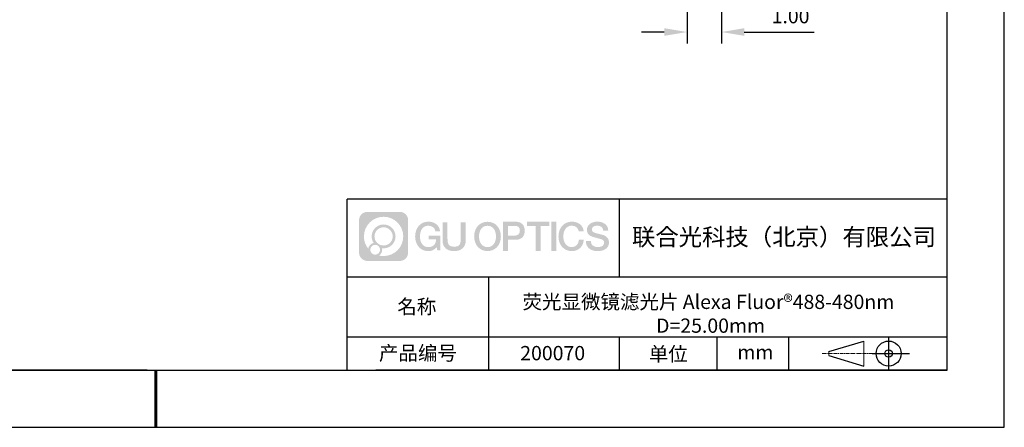
# Model space of a CAD drawing. Units: millimetres. Extents: x 0 to 297, y 0 to 210.
# Drawn here: x 125 to 297, y 0 to 71 of the extents above; entities that cross this region are included whole.
import ezdxf

# ---------------------------------------------------------------- set-up
doc = ezdxf.new("R2010")
doc.units = ezdxf.units.MM
doc.header["$PDSIZE"] = -1
doc.linetypes.add('CENTER', pattern=[10.16, 6.35, -1.27, 1.27, -1.27])
for name, color, linetype in [('1轮廓实线层', 7, 'Continuous'), ('6文字层', 3, 'Continuous'), ('细实线层', 7, 'Continuous')]:
    doc.layers.add(name, color=color, linetype=linetype)
for name, color, linetype, lineweight in [('3中心线层', 1, 'CENTER', 9), ('7标注层', 4, 'Continuous', 5), ('粗实线层', 7, 'Continuous', 25)]:
    doc.layers.add(name, color=color, linetype=linetype, lineweight=lineweight)
doc.styles.add('TH-GBD2M', font='calibri.ttf', dxfattribs={"width": 0.8, "height": 2.5})
doc.dimstyles.new('TH-GBD2M', dxfattribs={"dimtxt": 3.5, "dimasz": 4, "dimexe": 2, "dimexo": 0, "dimgap": 1.5, "dimtad": 1, "dimdec": 4, "dimzin": 9, "dimdsep": 46, "dimtxsty": 'TH-GBD2M', "dimcen": 0, "dimclrt": 3, "dimadec": 0, "dimazin": 3, "dimtfac": 1, "dimtdec": 4, "dimtofl": 0, "dimtmove": 0, "dimatfit": 3, "dimfxl": 1, "dimtolj": 1, "dimtzin": 0, "dimarcsym": 0})

# ---------------------------------------------------------------- blocks, each defined once
blk = doc.blocks.new('*X16')
at = {"layer": '粗实线层'}
for p, q in [((138.5, -95), (138.5, 95)), ((-138.5, -95), (138.5, -95))]:
    blk.add_line(p, q, dxfattribs=at)
at = {"layer": '粗实线层', "lineweight": 60}
blk.add_line((0, -105), (0, -95), dxfattribs=at)
at = {"layer": '细实线层'}
for p, q in [((148.5, -105), (148.5, 105)), ((-148.5, -105), (148.5, -105))]:
    blk.add_line(p, q, dxfattribs=at)
blk = doc.blocks.new('*D32')
at = {"layer": '7标注层', "color": 0, "lineweight": -2, "transparency": 16777216}
for p, q in [((241.49, 148.24), (241.49, 67.21)), ((247.49, 148.24), (247.49, 67.21)), ((237.49, 69.21), (233.49, 69.21)), ((251.49, 69.21), (263.7, 69.21))]:
    blk.add_line(p, q, dxfattribs=at)
at = {"layer": '7标注层', "color": 0, "transparency": 16777216}
for points in [[(237.49, 69.88), (237.49, 68.54), (241.49, 69.21)], [(251.49, 69.88), (251.49, 68.54), (247.49, 69.21)]]:
    blk.add_solid(points, dxfattribs=at)
at = {"layer": 'Defpoints', "color": 0, "transparency": 16777216}
for p in [(241.49, 148.24), (247.49, 148.24), (241.49, 69.21)]:
    blk.add_point(p, dxfattribs=at)
at = {"layer": '7标注层', "color": 3, "transparency": 16777216, "insert": (259.59, 71.99), "char_height": 2.5, "attachment_point": 5, "style": 'TH-GBD2M'}
blk.add_mtext('\\A1;1.00', dxfattribs=at)

msp = doc.modelspace()

# ---------------------------------------------------------------- hatches: boundary and pattern name
at = {"layer": '3中心线层'}
h = msp.add_hatch(color=0, dxfattribs=at)
h.dxf.hatch_style = 1
edge = h.paths.add_edge_path()
edge.add_spline(control_points=[(192.66186, 36.2507), (192.66186, 37.06457), (192.00209, 37.72435), (191.18821, 37.72435)], knot_values=[7, 7, 7, 7, 8, 8, 8, 8], degree=3, periodic=0)
edge.add_spline(control_points=[(191.18821, 37.72435), (191.18821, 37.72435), (185.53922, 37.72435), (185.53922, 37.72435)], knot_values=[0, 0, 0, 0, 1, 1, 1, 1], degree=3, periodic=0)
edge.add_spline(control_points=[(185.53922, 37.72435), (184.72535, 37.72435), (184.06558, 37.06457), (184.06558, 36.2507), (184.06558, 36.2507), (184.06558, 30.60172), (184.06558, 30.60172)], knot_values=[1, 1, 1, 1, 2, 2, 2, 3, 3, 3, 3], degree=3, periodic=0)
edge.add_spline(control_points=[(184.06558, 30.60172), (184.06558, 29.78784), (184.72535, 29.12807), (185.53922, 29.12807), (185.53922, 29.12807), (191.18821, 29.12807), (191.18821, 29.12807)], knot_values=[3, 3, 3, 3, 4, 4, 4, 5, 5, 5, 5], degree=3, periodic=0)
edge.add_spline(control_points=[(191.18821, 29.12807), (192.00209, 29.12807), (192.66186, 29.78784), (192.66186, 30.60172), (192.66186, 30.60172), (192.66186, 36.2507), (192.66186, 36.2507)], knot_values=[5, 5, 5, 5, 6, 6, 6, 7, 7, 7, 7], degree=3, periodic=0)
edge = h.paths.add_edge_path(flags=16)
edge.add_spline(control_points=[(184.92521, 33.42621), (184.92521, 35.32524), (186.4647, 36.86472), (188.36374, 36.86472)], knot_values=[10, 10, 10, 10, 11, 11, 11, 11], degree=3, periodic=0)
edge.add_spline(control_points=[(188.36374, 36.86472), (190.26277, 36.86472), (191.80223, 35.32524), (191.80223, 33.42621)], knot_values=[11, 11, 11, 11, 12, 12, 12, 12], degree=3, periodic=0)
edge.add_spline(control_points=[(191.80223, 33.42621), (191.80223, 31.52717), (190.26277, 29.98769), (188.36374, 29.98769)], knot_values=[12, 12, 12, 12, 13, 13, 13, 13], degree=3, periodic=0)
edge.add_spline(control_points=[(188.36374, 29.98769), (188.09465, 29.98769), (187.83323, 30.01973), (187.58203, 30.07843)], knot_values=[0, 0, 0, 0, 1, 1, 1, 1], degree=3, periodic=0)
edge.add_spline(control_points=[(187.58203, 30.07843), (187.90564, 30.29958), (188.11811, 30.67139), (188.11811, 31.09293)], knot_values=[1, 1, 1, 1, 2, 2, 2, 2], degree=3, periodic=0)
edge.add_spline(control_points=[(188.11811, 31.09293), (188.11811, 31.18369), (188.10797, 31.27204), (188.08929, 31.3572)], knot_values=[2, 2, 2, 2, 3, 3, 3, 3], degree=3, periodic=0)
edge.add_spline(control_points=[(188.08929, 31.3572), (188.17914, 31.34529), (188.27062, 31.33854), (188.36373, 31.33854)], knot_values=[3, 3, 3, 3, 4, 4, 4, 4], degree=3, periodic=0)
edge.add_spline(control_points=[(188.36373, 31.33854), (189.51671, 31.33854), (190.45139, 32.27322), (190.45139, 33.42621)], knot_values=[4, 4, 4, 4, 5, 5, 5, 5], degree=3, periodic=0)
edge.add_spline(control_points=[(190.45139, 33.42621), (190.45139, 34.57919), (189.51671, 35.51388), (188.36373, 35.51388), (187.21075, 35.51388), (186.27605, 34.57919), (186.27605, 33.42621)], knot_values=[5, 5, 5, 5, 6, 6, 6, 7, 7, 7, 7], degree=3, periodic=0)
edge.add_spline(control_points=[(186.27605, 33.42621), (186.27605, 33.00673), (186.40012, 32.61639), (186.61307, 32.28921)], knot_values=[7, 7, 7, 7, 8, 8, 8, 8], degree=3, periodic=0)
edge.add_spline(control_points=[(186.61307, 32.28921), (186.12856, 32.17744), (185.75361, 31.77935), (185.67663, 31.28246)], knot_values=[8, 8, 8, 8, 9, 9, 9, 9], degree=3, periodic=0)
edge.add_spline(control_points=[(185.67663, 31.28246), (185.20684, 31.87037), (184.92521, 32.61514), (184.92521, 33.42621)], knot_values=[9, 9, 9, 9, 10, 10, 10, 10], degree=3, periodic=0)
edge = h.paths.add_edge_path(flags=16)
edge.add_spline(control_points=[(186.76727, 33.42621), (186.76727, 34.3079), (187.48203, 35.02266), (188.36373, 35.02266), (189.24542, 35.02266), (189.96017, 34.3079), (189.96017, 33.42621), (189.96017, 32.54451), (189.24542, 31.82976), (188.36373, 31.82976), (187.48203, 31.82976), (186.76727, 32.54451), (186.76727, 33.42621)], knot_values=[0, 0, 0, 0, 1, 1, 1, 2, 2, 2, 3, 3, 3, 4, 4, 4, 4], degree=3, periodic=0)
edge = h.paths.add_edge_path(flags=16)
edge.add_spline(control_points=[(186.03044, 31.09293), (186.03044, 31.56769), (186.41532, 31.95256), (186.89007, 31.95256), (187.36483, 31.95256), (187.7497, 31.56769), (187.7497, 31.09293)], knot_values=[1, 1, 1, 1, 2, 2, 2, 3, 3, 3, 3], degree=3, periodic=0)
edge.add_spline(control_points=[(187.7497, 31.09293), (187.7497, 30.61817), (187.36483, 30.2333), (186.89007, 30.2333)], knot_values=[3, 3, 3, 3, 4, 4, 4, 4], degree=3, periodic=0)
edge.add_spline(control_points=[(186.89007, 30.2333), (186.41532, 30.2333), (186.03044, 30.61817), (186.03044, 31.09293)], knot_values=[0, 0, 0, 0, 1, 1, 1, 1], degree=3, periodic=0)
edge = h.paths.add_edge_path()
edge.add_spline(control_points=[(197.43275, 34.32503), (197.43275, 34.32503), (198.25614, 34.32503), (198.25614, 34.32503), (198.12789, 35.43518), (197.24375, 36.0075), (196.1909, 36.0075)], knot_values=[5, 5, 5, 5, 6, 6, 6, 7, 7, 7, 7], degree=3, periodic=0)
edge.add_spline(control_points=[(196.1909, 36.0075), (194.7466, 36.0075), (193.88272, 34.83527), (193.88272, 33.42862)], knot_values=[4, 4, 4, 4, 5, 5, 5, 5], degree=3, periodic=0)
edge.add_spline(control_points=[(193.88272, 33.42862), (193.88272, 32.02194), (194.7466, 30.84973), (196.1909, 30.84973)], knot_values=[3, 3, 3, 3, 4, 4, 4, 4], degree=3, periodic=0)
edge.add_spline(control_points=[(196.1909, 30.84973), (196.77806, 30.84973), (197.18977, 31.02211), (197.64194, 31.54617)], knot_values=[2, 2, 2, 2, 3, 3, 3, 3], degree=3, periodic=0)
edge.add_spline(control_points=[(197.64194, 31.54617), (197.64194, 31.54617), (197.77019, 30.96695), (197.77019, 30.96695), (197.77019, 30.96695), (197.90517, 30.96695), (198.04015, 30.96695)], knot_values=[0.5, 0.5, 0.5, 0.5, 1.5, 1.5, 1.5, 2, 2, 2, 2], degree=3, periodic=0)
edge.add_spline(control_points=[(198.04015, 30.96695), (198.17513, 30.96695), (198.31012, 30.96695), (198.31012, 30.96695), (198.31012, 30.96695), (198.31012, 31.12903), (198.31012, 31.37215)], knot_values=[14.749965, 14.749965, 14.749965, 14.749965, 15.249965, 15.249965, 15.249965, 15.5, 15.5, 15.5, 15.5], degree=3, periodic=0)
edge.add_spline(control_points=[(198.31012, 31.37215), (198.31012, 31.61524), (198.31012, 31.93932), (198.31012, 32.2634)], knot_values=[14.49997, 14.49997, 14.49997, 14.49997, 14.749965, 14.749965, 14.749965, 14.749965], degree=3, periodic=0)
edge.add_spline(control_points=[(198.31012, 32.2634), (198.31012, 32.42544), (198.31012, 32.58748), (198.31012, 32.73939)], knot_values=[14.3749725, 14.3749725, 14.3749725, 14.3749725, 14.49997, 14.49997, 14.49997, 14.49997], degree=3, periodic=0)
edge.add_spline(control_points=[(198.31012, 32.73939), (198.31012, 32.96725), (198.31012, 33.17232), (198.31012, 33.32042)], knot_values=[14.18747625, 14.18747625, 14.18747625, 14.18747625, 14.3749725, 14.3749725, 14.3749725, 14.3749725], degree=3, periodic=0)
edge.add_spline(control_points=[(198.31012, 33.32042), (198.31012, 33.36978), (198.31012, 33.41282), (198.31012, 33.44826)], knot_values=[14.1249775, 14.1249775, 14.1249775, 14.1249775, 14.18747625, 14.18747625, 14.18747625, 14.18747625], degree=3, periodic=0)
edge.add_spline(control_points=[(198.31012, 33.44826), (198.31012, 33.46598), (198.31012, 33.4818), (198.31012, 33.49557)], knot_values=[14.093728125, 14.093728125, 14.093728125, 14.093728125, 14.1249775, 14.1249775, 14.1249775, 14.1249775], degree=3, periodic=0)
edge.add_spline(control_points=[(198.31012, 33.49557), (198.31012, 33.50933), (198.31012, 33.52104), (198.31012, 33.53053)], knot_values=[14.06247875, 14.06247875, 14.06247875, 14.06247875, 14.093728125, 14.093728125, 14.093728125, 14.093728125], degree=3, periodic=0)
edge.add_spline(control_points=[(198.31012, 33.55963), (198.31012, 33.55963), (198.31012, 33.55963), (198.31012, 33.55963), (198.31012, 33.55963), (198.31012, 33.55963), (198.31012, 33.55962)], knot_values=[13.999979582, 13.999979582, 13.999979582, 13.999979582, 14, 14, 14, 14.000712407, 14.000712407, 14.000712407, 14.000712407], degree=3, periodic=0)
edge.add_spline(control_points=[(198.31012, 33.55963), (198.31007, 33.55963), (197.79714, 33.55963), (197.28422, 33.55963)], knot_values=[13.49999, 13.49999, 13.49999, 13.49999, 13.999979582, 13.999979582, 13.999979582, 13.999979582], degree=3, periodic=0)
edge.add_spline(control_points=[(197.28422, 33.55963), (196.7713, 33.55963), (196.25839, 33.55963), (196.25839, 33.55963), (196.25839, 33.55963), (196.25839, 33.55963), (196.25839, 33.55962)], knot_values=[12.999023436, 12.999023436, 12.999023436, 12.999023436, 13.499013436, 13.499013436, 13.499013436, 13.49999, 13.49999, 13.49999, 13.49999], degree=3, periodic=0)
edge.add_spline(control_points=[(196.25839, 33.55227), (196.25839, 33.54987), (196.25839, 33.54691), (196.25839, 33.54343)], knot_values=[12.906251875, 12.906251875, 12.906251875, 12.906251875, 12.93750125, 12.93750125, 12.93750125, 12.93750125], degree=3, periodic=0)
edge.add_spline(control_points=[(196.25839, 33.53148), (196.25839, 33.52252), (196.25839, 33.51165), (196.25839, 33.49918)], knot_values=[12.81250375, 12.81250375, 12.81250375, 12.81250375, 12.8750025, 12.8750025, 12.8750025, 12.8750025], degree=3, periodic=0)
edge.add_spline(control_points=[(196.25839, 33.49918), (196.25839, 33.4867), (196.25839, 33.47263), (196.25839, 33.45727)], knot_values=[12.750005, 12.750005, 12.750005, 12.750005, 12.81250375, 12.81250375, 12.81250375, 12.81250375], degree=3, periodic=0)
edge.add_spline(control_points=[(196.25839, 33.45727), (196.25839, 33.42657), (196.25839, 33.39075), (196.25839, 33.35236)], knot_values=[12.6250075, 12.6250075, 12.6250075, 12.6250075, 12.750005, 12.750005, 12.750005, 12.750005], degree=3, periodic=0)
edge.add_spline(control_points=[(196.25839, 33.35236), (196.25839, 33.31398), (196.25839, 33.27304), (196.25839, 33.2321)], knot_values=[12.50001, 12.50001, 12.50001, 12.50001, 12.6250075, 12.6250075, 12.6250075, 12.6250075], degree=3, periodic=0)
edge.add_spline(control_points=[(196.25839, 33.2321), (196.25839, 33.15022), (196.25839, 33.06833), (196.25839, 33.00692)], knot_values=[12.250015, 12.250015, 12.250015, 12.250015, 12.50001, 12.50001, 12.50001, 12.50001], degree=3, periodic=0)
edge.add_spline(control_points=[(196.25839, 33.00692), (196.25839, 32.9455), (196.25839, 32.90455), (196.25839, 32.90455), (196.25839, 32.90455), (196.25839, 32.90455), (196.2584, 32.90455)], knot_values=[11.999287593, 11.999287593, 11.999287593, 11.999287593, 12.249302593, 12.249302593, 12.249302593, 12.250015, 12.250015, 12.250015, 12.250015], degree=3, periodic=0)
edge.add_spline(control_points=[(196.27279, 32.90455), (196.27748, 32.90455), (196.28327, 32.90455), (196.29008, 32.90455)], knot_values=[11.906271875, 11.906271875, 11.906271875, 11.906271875, 11.93752125, 11.93752125, 11.93752125, 11.93752125], degree=3, periodic=0)
edge.add_spline(control_points=[(196.29008, 32.90455), (196.29689, 32.90455), (196.30471, 32.90455), (196.31348, 32.90455)], knot_values=[11.8750225, 11.8750225, 11.8750225, 11.8750225, 11.906271875, 11.906271875, 11.906271875, 11.906271875], degree=3, periodic=0)
edge.add_spline(control_points=[(196.31348, 32.90455), (196.331, 32.90455), (196.35229, 32.90455), (196.37671, 32.90455)], knot_values=[11.81252375, 11.81252375, 11.81252375, 11.81252375, 11.8750225, 11.8750225, 11.8750225, 11.8750225], degree=3, periodic=0)
edge.add_spline(control_points=[(196.37671, 32.90455), (196.40112, 32.90455), (196.42867, 32.90455), (196.45872, 32.90455)], knot_values=[11.750025, 11.750025, 11.750025, 11.750025, 11.81252375, 11.81252375, 11.81252375, 11.81252375], degree=3, periodic=0)
edge.add_spline(control_points=[(196.45872, 32.90455), (196.51883, 32.90455), (196.58895, 32.90455), (196.66409, 32.90455)], knot_values=[11.6250275, 11.6250275, 11.6250275, 11.6250275, 11.750025, 11.750025, 11.750025, 11.750025], degree=3, periodic=0)
edge.add_spline(control_points=[(196.66409, 32.90455), (196.73922, 32.90455), (196.81936, 32.90455), (196.89951, 32.90455)], knot_values=[11.50003, 11.50003, 11.50003, 11.50003, 11.6250275, 11.6250275, 11.6250275, 11.6250275], degree=3, periodic=0)
edge.add_spline(control_points=[(196.89951, 32.90455), (197.0598, 32.90455), (197.22009, 32.90455), (197.34032, 32.90455)], knot_values=[11.250035, 11.250035, 11.250035, 11.250035, 11.50003, 11.50003, 11.50003, 11.50003], degree=3, periodic=0)
edge.add_spline(control_points=[(197.34032, 32.90455), (197.46057, 32.90455), (197.54074, 32.90455), (197.54074, 32.90455), (197.52721, 32.07021), (197.05478, 31.53926), (196.1909, 31.55306)], knot_values=[10, 10, 10, 10, 10.250035, 10.250035, 10.250035, 11.250035, 11.250035, 11.250035, 11.250035], degree=3, periodic=0)
edge.add_spline(control_points=[(196.1909, 31.55306), (195.15832, 31.55306), (194.72637, 32.48393), (194.72637, 33.42862)], knot_values=[9, 9, 9, 9, 10, 10, 10, 10], degree=3, periodic=0)
edge.add_spline(control_points=[(194.72637, 33.42862), (194.72637, 34.37328), (195.15832, 35.30417), (196.1909, 35.30417)], knot_values=[8, 8, 8, 8, 9, 9, 9, 9], degree=3, periodic=0)
edge.add_spline(control_points=[(196.1909, 35.30417), (196.79832, 35.30417), (197.35173, 34.97319), (197.43275, 34.32503)], knot_values=[7, 7, 7, 7, 8, 8, 8, 8], degree=3, periodic=0)
edge = h.paths.add_edge_path()
edge.add_spline(control_points=[(199.54476, 33.01938), (199.54476, 33.01938), (199.54476, 35.8847), (199.54476, 35.8847), (199.54476, 35.8847), (199.32833, 35.8847), (199.11191, 35.8847)], knot_values=[0.5, 0.5, 0.5, 0.5, 1.5, 1.5, 1.5, 2, 2, 2, 2], degree=3, periodic=0)
edge.add_spline(control_points=[(199.11191, 35.8847), (198.89549, 35.8847), (198.67907, 35.8847), (198.67907, 35.8847), (198.67907, 35.8847), (198.67907, 35.09776), (198.67907, 34.31083)], knot_values=[9.5, 9.5, 9.5, 9.5, 10, 10, 10, 10.5, 10.5, 10.5, 10.5], degree=3, periodic=0)
edge.add_spline(control_points=[(198.67907, 34.31083), (198.67907, 33.5239), (198.67907, 32.73697), (198.67907, 32.73697), (198.67907, 31.47652), (199.48937, 30.84973), (200.70829, 30.84973)], knot_values=[8, 8, 8, 8, 8.5, 8.5, 8.5, 9.5, 9.5, 9.5, 9.5], degree=3, periodic=0)
edge.add_spline(control_points=[(200.70829, 30.84973), (201.92721, 30.84973), (202.73752, 31.47652), (202.73752, 32.73697)], knot_values=[7, 7, 7, 7, 8, 8, 8, 8], degree=3, periodic=0)
edge.add_spline(control_points=[(202.73752, 32.73697), (202.73752, 32.73697), (202.73752, 35.8847), (202.73752, 35.8847), (202.73752, 35.8847), (202.52108, 35.8847), (202.30465, 35.8847)], knot_values=[5.5, 5.5, 5.5, 5.5, 6.5, 6.5, 6.5, 7, 7, 7, 7], degree=3, periodic=0)
edge.add_spline(control_points=[(202.30465, 35.8847), (202.08822, 35.8847), (201.87178, 35.8847), (201.87178, 35.8847), (201.87178, 35.8847), (201.87178, 35.16837), (201.87178, 34.45204)], knot_values=[4.5, 4.5, 4.5, 4.5, 5, 5, 5, 5.5, 5.5, 5.5, 5.5], degree=3, periodic=0)
edge.add_spline(control_points=[(201.87178, 34.45204), (201.87178, 33.73571), (201.87178, 33.01938), (201.87178, 33.01938), (201.87178, 32.35815), (201.83024, 31.5936), (200.70829, 31.5936)], knot_values=[3, 3, 3, 3, 3.5, 3.5, 3.5, 4.5, 4.5, 4.5, 4.5], degree=3, periodic=0)
edge.add_spline(control_points=[(200.70829, 31.5936), (199.58631, 31.5936), (199.54476, 32.35815), (199.54476, 33.01938)], knot_values=[2, 2, 2, 2, 3, 3, 3, 3], degree=3, periodic=0)
edge = h.paths.add_edge_path()
edge.add_spline(control_points=[(208.88668, 33.42205), (208.88668, 32.02226), (208.01213, 30.85579), (206.55, 30.85579), (205.08787, 30.85579), (204.21332, 32.02226), (204.21332, 33.42205), (204.21332, 34.82183), (205.08787, 35.98832), (206.55, 35.98832), (208.01213, 35.98832), (208.88668, 34.82183), (208.88668, 33.42205)], knot_values=[0, 0, 0, 0, 1, 1, 1, 2, 2, 2, 3, 3, 3, 4, 4, 4, 4], degree=3, periodic=0)
edge = h.paths.add_edge_path(flags=16)
edge.add_spline(control_points=[(206.55, 35.28843), (207.59538, 35.28843), (208.03265, 34.3621), (208.03265, 33.42205)], knot_values=[2, 2, 2, 2, 3, 3, 3, 3], degree=3, periodic=0)
edge.add_spline(control_points=[(208.03265, 33.42205), (208.03265, 32.48199), (207.59538, 31.55567), (206.55, 31.55567)], knot_values=[1, 1, 1, 1, 2, 2, 2, 2], degree=3, periodic=0)
edge.add_spline(control_points=[(206.55, 31.55567), (205.50467, 31.55567), (205.06739, 32.48199), (205.06739, 33.42205)], knot_values=[0, 0, 0, 0, 1, 1, 1, 1], degree=3, periodic=0)
edge.add_spline(control_points=[(205.06739, 33.42205), (205.06739, 34.3621), (205.50467, 35.28843), (206.55, 35.28843)], knot_values=[3, 3, 3, 3, 4, 4, 4, 4], degree=3, periodic=0)
edge = h.paths.add_edge_path()
edge.add_spline(control_points=[(213.06812, 34.41105), (213.06812, 35.05395), (212.80167, 36.0075), (211.40783, 36.0075)], knot_values=[1, 1, 1, 1, 2, 2, 2, 2], degree=3, periodic=0)
edge.add_spline(control_points=[(211.40783, 36.0075), (211.40783, 36.0075), (209.25563, 36.0075), (209.25563, 36.0075), (209.25563, 36.0075), (209.25563, 35.68505), (209.25563, 35.2014)], knot_values=[6.749965, 6.749965, 6.749965, 6.749965, 7.749965, 7.749965, 7.749965, 8, 8, 8, 8], degree=3, periodic=0)
edge.add_spline(control_points=[(209.25563, 35.2014), (209.25563, 34.71782), (209.25563, 34.07309), (209.25563, 33.42838)], knot_values=[6.49997, 6.49997, 6.49997, 6.49997, 6.749965, 6.749965, 6.749965, 6.749965], degree=3, periodic=0)
edge.add_spline(control_points=[(209.25563, 33.42838), (209.25563, 33.10603), (209.25563, 32.78368), (209.25563, 32.48148)], knot_values=[6.3749725, 6.3749725, 6.3749725, 6.3749725, 6.49997, 6.49997, 6.49997, 6.49997], degree=3, periodic=0)
edge.add_spline(control_points=[(209.25563, 32.48148), (209.25563, 32.17928), (209.25563, 31.89724), (209.25563, 31.65549)], knot_values=[6.249975, 6.249975, 6.249975, 6.249975, 6.3749725, 6.3749725, 6.3749725, 6.3749725], degree=3, periodic=0)
edge.add_spline(control_points=[(209.25563, 31.65549), (209.25563, 31.53461), (209.25563, 31.42381), (209.25563, 31.3256)], knot_values=[6.18747625, 6.18747625, 6.18747625, 6.18747625, 6.249975, 6.249975, 6.249975, 6.249975], degree=3, periodic=0)
edge.add_spline(control_points=[(209.25563, 31.3256), (209.25563, 31.2274), (209.25563, 31.14178), (209.25563, 31.07128)], knot_values=[6.1249775, 6.1249775, 6.1249775, 6.1249775, 6.18747625, 6.18747625, 6.18747625, 6.18747625], degree=3, periodic=0)
edge.add_spline(control_points=[(209.25563, 31.07128), (209.25563, 31.03603), (209.25563, 31.00455), (209.25563, 30.97717)], knot_values=[6.093728125, 6.093728125, 6.093728125, 6.093728125, 6.1249775, 6.1249775, 6.1249775, 6.1249775], degree=3, periodic=0)
edge.add_spline(control_points=[(209.25563, 30.97717), (209.25563, 30.94979), (209.25563, 30.9265), (209.25563, 30.90762)], knot_values=[6.06247875, 6.06247875, 6.06247875, 6.06247875, 6.093728125, 6.093728125, 6.093728125, 6.093728125], degree=3, periodic=0)
edge.add_spline(control_points=[(209.25563, 30.90762), (209.25563, 30.89818), (209.25563, 30.88984), (209.25563, 30.88264)], knot_values=[6.046854062, 6.046854062, 6.046854062, 6.046854062, 6.06247875, 6.06247875, 6.06247875, 6.06247875], degree=3, periodic=0)
edge.add_spline(control_points=[(209.25563, 30.88264), (209.25563, 30.87544), (209.25563, 30.86938), (209.25563, 30.86451)], knot_values=[6.031229375, 6.031229375, 6.031229375, 6.031229375, 6.046854063, 6.046854063, 6.046854063, 6.046854063], degree=3, periodic=0)
edge.add_spline(control_points=[(209.25563, 30.84973), (209.25563, 30.84973), (209.25563, 30.84973), (209.25563, 30.84973), (209.25563, 30.84973), (209.25563, 30.84973), (209.25563, 30.84973)], knot_values=[5.999979147, 5.999979147, 5.999979147, 5.999979147, 6, 6, 6, 6.000468271, 6.000468271, 6.000468271, 6.000468271], degree=3, periodic=0)
edge.add_spline(control_points=[(209.25563, 30.84973), (209.25565, 30.84973), (209.46917, 30.84973), (209.68268, 30.84973)], knot_values=[5.49999, 5.49999, 5.49999, 5.49999, 5.999979147, 5.999979147, 5.999979147, 5.999979147], degree=3, periodic=0)
edge.add_spline(control_points=[(209.68268, 30.84973), (209.8962, 30.84973), (210.10971, 30.84973), (210.10971, 30.84973), (210.10971, 30.84973), (210.10971, 30.84973), (210.10971, 30.84973)], knot_values=[4.999511718, 4.999511718, 4.999511718, 4.999511718, 5.499501718, 5.499501718, 5.499501718, 5.49999, 5.49999, 5.49999, 5.49999], degree=3, periodic=0)
edge.add_spline(control_points=[(210.10971, 30.86237), (210.10971, 30.86513), (210.10971, 30.86834), (210.10971, 30.87196)], knot_values=[4.93750125, 4.93750125, 4.93750125, 4.93750125, 4.953125938, 4.953125938, 4.953125938, 4.953125938], degree=3, periodic=0)
edge.add_spline(control_points=[(210.10971, 30.87196), (210.10971, 30.87921), (210.10971, 30.88815), (210.10971, 30.89866)], knot_values=[4.906251875, 4.906251875, 4.906251875, 4.906251875, 4.93750125, 4.93750125, 4.93750125, 4.93750125], degree=3, periodic=0)
edge.add_spline(control_points=[(210.10971, 30.89866), (210.10971, 30.90917), (210.10971, 30.92125), (210.10971, 30.93478)], knot_values=[4.8750025, 4.8750025, 4.8750025, 4.8750025, 4.906251875, 4.906251875, 4.906251875, 4.906251875], degree=3, periodic=0)
edge.add_spline(control_points=[(210.10971, 30.93478), (210.10971, 30.96184), (210.10971, 30.9947), (210.10971, 31.03239)], knot_values=[4.81250375, 4.81250375, 4.81250375, 4.81250375, 4.8750025, 4.8750025, 4.8750025, 4.8750025], degree=3, periodic=0)
edge.add_spline(control_points=[(210.10971, 31.03239), (210.10971, 31.07008), (210.10971, 31.1126), (210.10971, 31.15899)], knot_values=[4.750005, 4.750005, 4.750005, 4.750005, 4.81250375, 4.81250375, 4.81250375, 4.81250375], degree=3, periodic=0)
edge.add_spline(control_points=[(210.10971, 31.15899), (210.10971, 31.25177), (210.10971, 31.36001), (210.10971, 31.47598)], knot_values=[4.6250075, 4.6250075, 4.6250075, 4.6250075, 4.750005, 4.750005, 4.750005, 4.750005], degree=3, periodic=0)
edge.add_spline(control_points=[(210.10971, 31.47598), (210.10971, 31.59195), (210.10971, 31.71565), (210.10971, 31.83936)], knot_values=[4.50001, 4.50001, 4.50001, 4.50001, 4.6250075, 4.6250075, 4.6250075, 4.6250075], degree=3, periodic=0)
edge.add_spline(control_points=[(210.10971, 31.83936), (210.10971, 32.08677), (210.10971, 32.33418), (210.10971, 32.51975)], knot_values=[4.250015, 4.250015, 4.250015, 4.250015, 4.50001, 4.50001, 4.50001, 4.50001], degree=3, periodic=0)
edge.add_spline(control_points=[(210.10971, 32.51975), (210.10971, 32.70532), (210.10971, 32.82905), (210.10971, 32.82905), (210.10971, 32.82905), (210.10971, 32.82905), (210.10971, 32.82905)], knot_values=[3.999287593, 3.999287593, 3.999287593, 3.999287593, 4.249302593, 4.249302593, 4.249302593, 4.250015, 4.250015, 4.250015, 4.250015], degree=3, periodic=0)
edge.add_spline(control_points=[(210.12427, 32.82905), (210.12903, 32.82905), (210.13489, 32.82905), (210.14178, 32.82905)], knot_values=[3.906271875, 3.906271875, 3.906271875, 3.906271875, 3.93752125, 3.93752125, 3.93752125, 3.93752125], degree=3, periodic=0)
edge.add_spline(control_points=[(210.14178, 32.82905), (210.14867, 32.82905), (210.15659, 32.82905), (210.16547, 32.82905)], knot_values=[3.8750225, 3.8750225, 3.8750225, 3.8750225, 3.906271875, 3.906271875, 3.906271875, 3.906271875], degree=3, periodic=0)
edge.add_spline(control_points=[(210.16547, 32.82905), (210.18321, 32.82905), (210.20476, 32.82905), (210.22948, 32.82905)], knot_values=[3.81252375, 3.81252375, 3.81252375, 3.81252375, 3.8750225, 3.8750225, 3.8750225, 3.8750225], degree=3, periodic=0)
edge.add_spline(control_points=[(210.22948, 32.82905), (210.25419, 32.82905), (210.28208, 32.82905), (210.3125, 32.82905)], knot_values=[3.750025, 3.750025, 3.750025, 3.750025, 3.81252375, 3.81252375, 3.81252375, 3.81252375], degree=3, periodic=0)
edge.add_spline(control_points=[(210.3125, 32.82905), (210.37335, 32.82905), (210.44433, 32.82905), (210.52039, 32.82905)], knot_values=[3.6250275, 3.6250275, 3.6250275, 3.6250275, 3.750025, 3.750025, 3.750025, 3.750025], degree=3, periodic=0)
edge.add_spline(control_points=[(210.52039, 32.82905), (210.59645, 32.82905), (210.67758, 32.82905), (210.75871, 32.82905)], knot_values=[3.50003, 3.50003, 3.50003, 3.50003, 3.6250275, 3.6250275, 3.6250275, 3.6250275], degree=3, periodic=0)
edge.add_spline(control_points=[(210.75871, 32.82905), (210.92097, 32.82905), (211.08324, 32.82905), (211.20495, 32.82905)], knot_values=[3.250035, 3.250035, 3.250035, 3.250035, 3.50003, 3.50003, 3.50003, 3.50003], degree=3, periodic=0)
edge.add_spline(control_points=[(211.20495, 32.82905), (211.32668, 32.82905), (211.40783, 32.82905), (211.40783, 32.82905), (212.80167, 32.82181), (213.06812, 33.77536), (213.06812, 34.41105)], knot_values=[2, 2, 2, 2, 2.250035, 2.250035, 2.250035, 3.250035, 3.250035, 3.250035, 3.250035], degree=3, periodic=0)
edge = h.paths.add_edge_path(flags=16)
edge.add_spline(control_points=[(210.74167, 35.27068), (210.89966, 35.27068), (211.05765, 35.27068), (211.17615, 35.27068)], knot_values=[3.250015, 3.250015, 3.250015, 3.250015, 3.50001, 3.50001, 3.50001, 3.50001], degree=3, periodic=0)
edge.add_spline(control_points=[(211.17615, 35.27068), (211.29466, 35.27068), (211.37367, 35.27068), (211.37367, 35.27068), (211.82463, 35.27068), (212.21405, 35.09729), (212.21405, 34.41826)], knot_values=[2, 2, 2, 2, 2.250015, 2.250015, 2.250015, 3.250015, 3.250015, 3.250015, 3.250015], degree=3, periodic=0)
edge.add_spline(control_points=[(212.21405, 34.41826), (212.21405, 33.76814), (211.74261, 33.56586), (211.36002, 33.56586)], knot_values=[1, 1, 1, 1, 2, 2, 2, 2], degree=3, periodic=0)
edge.add_spline(control_points=[(211.36002, 33.56586), (211.36002, 33.56586), (210.10971, 33.56586), (210.10971, 33.56586), (210.10971, 33.56586), (210.10971, 33.99209), (210.10971, 34.4183)], knot_values=[4.49999, 4.49999, 4.49999, 4.49999, 5.49999, 5.49999, 5.49999, 6, 6, 6, 6], degree=3, periodic=0)
edge.add_spline(control_points=[(210.10971, 34.4183), (210.10971, 34.8445), (210.10971, 35.27068), (210.10971, 35.27068), (210.10971, 35.27068), (210.10971, 35.27068), (210.10971, 35.27068)], knot_values=[3.999267593, 3.999267593, 3.999267593, 3.999267593, 4.499257593, 4.499257593, 4.499257593, 4.49999, 4.49999, 4.49999, 4.49999], degree=3, periodic=0)
edge.add_spline(control_points=[(210.1239, 35.27068), (210.12853, 35.27068), (210.13424, 35.27068), (210.14095, 35.27068)], knot_values=[3.906251875, 3.906251875, 3.906251875, 3.906251875, 3.93750125, 3.93750125, 3.93750125, 3.93750125], degree=3, periodic=0)
edge.add_spline(control_points=[(210.14095, 35.27068), (210.14766, 35.27068), (210.15537, 35.27068), (210.16401, 35.27068)], knot_values=[3.8750025, 3.8750025, 3.8750025, 3.8750025, 3.906251875, 3.906251875, 3.906251875, 3.906251875], degree=3, periodic=0)
edge.add_spline(control_points=[(210.16401, 35.27068), (210.18129, 35.27068), (210.20228, 35.27068), (210.22635, 35.27068)], knot_values=[3.81250375, 3.81250375, 3.81250375, 3.81250375, 3.8750025, 3.8750025, 3.8750025, 3.8750025], degree=3, periodic=0)
edge.add_spline(control_points=[(210.22635, 35.27068), (210.25042, 35.27068), (210.27757, 35.27068), (210.30719, 35.27068)], knot_values=[3.750005, 3.750005, 3.750005, 3.750005, 3.81250375, 3.81250375, 3.81250375, 3.81250375], degree=3, periodic=0)
edge.add_spline(control_points=[(210.30719, 35.27068), (210.36644, 35.27068), (210.43556, 35.27068), (210.50962, 35.27068)], knot_values=[3.6250075, 3.6250075, 3.6250075, 3.6250075, 3.750005, 3.750005, 3.750005, 3.750005], degree=3, periodic=0)
edge.add_spline(control_points=[(210.50962, 35.27068), (210.58368, 35.27068), (210.66267, 35.27068), (210.74167, 35.27068)], knot_values=[3.50001, 3.50001, 3.50001, 3.50001, 3.6250075, 3.6250075, 3.6250075, 3.6250075], degree=3, periodic=0)
h.paths.add_polyline_path([(217.3718, 36.0075), (213.43707, 36.0075), (213.43707, 35.22732), (214.97558, 35.22732), (214.97558, 30.84973), (215.82649, 30.84973), (215.82649, 35.22732), (217.3718, 35.22732)])
h.paths.add_polyline_path([(218.60071, 36.0075), (217.74047, 36.0075), (217.74047, 30.84973), (218.60071, 30.84973)])
edge = h.paths.add_edge_path()
edge.add_spline(control_points=[(222.95862, 34.32503), (223.17263, 34.32503), (223.38664, 34.32503), (223.38664, 34.32503), (223.2839, 35.38691), (222.41414, 36.00061), (221.31155, 36.0075)], knot_values=[8, 8, 8, 8, 8.5, 8.5, 8.5, 9.5, 9.5, 9.5, 9.5], degree=3, periodic=0)
edge.add_spline(control_points=[(221.31155, 36.0075), (219.84599, 36.0075), (218.96939, 34.83527), (218.96939, 33.42862)], knot_values=[7, 7, 7, 7, 8, 8, 8, 8], degree=3, periodic=0)
edge.add_spline(control_points=[(218.96939, 33.42862), (218.96939, 32.02194), (219.84599, 30.84973), (221.31155, 30.84973)], knot_values=[6, 6, 6, 6, 7, 7, 7, 7], degree=3, periodic=0)
edge.add_spline(control_points=[(221.31155, 30.84973), (222.49636, 30.84973), (223.32499, 31.66339), (223.39348, 32.8425)], knot_values=[5, 5, 5, 5, 6, 6, 6, 6], degree=3, periodic=0)
edge.add_spline(control_points=[(223.39348, 32.8425), (223.39348, 32.8425), (222.55796, 32.8425), (222.55796, 32.8425), (222.48952, 32.12538), (222.07174, 31.55306), (221.31155, 31.55306)], knot_values=[3, 3, 3, 3, 4, 4, 4, 5, 5, 5, 5], degree=3, periodic=0)
edge.add_spline(control_points=[(221.31155, 31.55306), (220.26377, 31.55306), (219.82547, 32.48393), (219.82547, 33.42862)], knot_values=[2, 2, 2, 2, 3, 3, 3, 3], degree=3, periodic=0)
edge.add_spline(control_points=[(219.82547, 33.42862), (219.82547, 34.37328), (220.26377, 35.30417), (221.31155, 35.30417)], knot_values=[1, 1, 1, 1, 2, 2, 2, 2], degree=3, periodic=0)
edge.add_spline(control_points=[(221.31155, 35.30417), (222.02381, 35.30417), (222.38678, 34.89044), (222.5306, 34.32503)], knot_values=[0, 0, 0, 0, 1, 1, 1, 1], degree=3, periodic=0)
edge.add_spline(control_points=[(222.5306, 34.32503), (222.5306, 34.32503), (222.74461, 34.32503), (222.95862, 34.32503)], knot_values=[9.5, 9.5, 9.5, 9.5, 10, 10, 10, 10], degree=3, periodic=0)
edge = h.paths.add_edge_path()
edge.add_spline(control_points=[(225.83865, 30.84973), (226.82813, 30.84973), (227.81757, 31.29104), (227.81757, 32.39431)], knot_values=[13, 13, 13, 13, 14, 14, 14, 14], degree=3, periodic=0)
edge.add_spline(control_points=[(227.81757, 32.39431), (227.81757, 32.90455), (227.50403, 33.45619), (226.84901, 33.64927)], knot_values=[12, 12, 12, 12, 13, 13, 13, 13], degree=3, periodic=0)
edge.add_spline(control_points=[(226.84901, 33.64927), (226.59119, 33.72512), (225.49026, 34.00782), (225.41361, 34.0285)], knot_values=[11, 11, 11, 11, 12, 12, 12, 12], degree=3, periodic=0)
edge.add_spline(control_points=[(225.41361, 34.0285), (225.05822, 34.12506), (224.82132, 34.31812), (224.82132, 34.66289)], knot_values=[10, 10, 10, 10, 11, 11, 11, 11], degree=3, periodic=0)
edge.add_spline(control_points=[(224.82132, 34.66289), (224.82132, 35.15937), (225.32997, 35.30417), (225.73412, 35.30417)], knot_values=[9, 9, 9, 9, 10, 10, 10, 10], degree=3, periodic=0)
edge.add_spline(control_points=[(225.73412, 35.30417), (226.33337, 35.30417), (226.76541, 35.06972), (226.80721, 34.43535)], knot_values=[8, 8, 8, 8, 9, 9, 9, 9], degree=3, periodic=0)
edge.add_spline(control_points=[(226.80721, 34.43535), (226.80721, 34.43535), (227.67824, 34.43535), (227.67824, 34.43535), (227.67824, 35.46275), (226.80721, 36.0075), (225.76896, 36.0075)], knot_values=[6, 6, 6, 6, 7, 7, 7, 8, 8, 8, 8], degree=3, periodic=0)
edge.add_spline(control_points=[(225.76896, 36.0075), (224.87009, 36.0075), (223.95029, 35.54551), (223.95029, 34.55946)], knot_values=[5, 5, 5, 5, 6, 6, 6, 6], degree=3, periodic=0)
edge.add_spline(control_points=[(223.95029, 34.55946), (223.95029, 34.04921), (224.20115, 33.53894), (225.05126, 33.3114)], knot_values=[4, 4, 4, 4, 5, 5, 5, 5], degree=3, periodic=0)
edge.add_spline(control_points=[(225.05126, 33.3114), (225.73412, 33.12521), (226.18704, 33.03556), (226.53547, 32.90455)], knot_values=[3, 3, 3, 3, 4, 4, 4, 4], degree=3, periodic=0)
edge.add_spline(control_points=[(226.53547, 32.90455), (226.73752, 32.82871), (226.94658, 32.67701), (226.94658, 32.29776)], knot_values=[2, 2, 2, 2, 3, 3, 3, 3], degree=3, periodic=0)
edge.add_spline(control_points=[(226.94658, 32.29776), (226.94658, 31.92541), (226.66088, 31.55306), (225.89442, 31.55306)], knot_values=[1, 1, 1, 1, 2, 2, 2, 2], degree=3, periodic=0)
edge.add_spline(control_points=[(225.89442, 31.55306), (225.1976, 31.55306), (224.63319, 31.84956), (224.63319, 32.60805)], knot_values=[0, 0, 0, 0, 1, 1, 1, 1], degree=3, periodic=0)
edge.add_spline(control_points=[(224.63319, 32.60805), (224.63319, 32.60805), (224.41543, 32.60805), (224.19767, 32.60805)], knot_values=[15.5, 15.5, 15.5, 15.5, 16, 16, 16, 16], degree=3, periodic=0)
edge.add_spline(control_points=[(224.19767, 32.60805), (223.97991, 32.60805), (223.76215, 32.60805), (223.76215, 32.60805), (223.78308, 31.38757), (224.70283, 30.84973), (225.83865, 30.84973)], knot_values=[14, 14, 14, 14, 14.5, 14.5, 14.5, 15.5, 15.5, 15.5, 15.5], degree=3, periodic=0)

# ---------------------------------------------------------------- linework, layer by layer
msp.add_line((287, 10), (187, 10))
at = {"layer": '1轮廓实线层'}
msp.add_line((147, 10), (287, 10), dxfattribs=at)
at = {"layer": '3中心线层', "color": 7}
for p, q in [((272.4201, 10.733), (272.4201, 15.108)), ((266.2951, 12.59238), (266.2951, 13.24863))]:
    msp.add_line(p, q, dxfattribs=at)
at = {"layer": '3中心线层', "color": 7, "ltscale": 0.1}
msp.add_line((265.14456, 12.9205), (273.86865, 12.9205), dxfattribs=at)
at = {"layer": '6文字层', "color": 0}
msp.add_line((147, 10), (27, 10), dxfattribs=at)
msp.add_line((147, 10), (27, 10), dxfattribs=at)
at = {"layer": '粗实线层'}
for p, q in [((182.00035, 40), (287, 40)), ((182.00035, 9.9411), (182.00035, 39.9411)), ((229.6359, 26.42852), (229.6359, 40)), ((182.00035, 26.33333), (287, 26.33333)), ((206.76033, 10), (206.76033, 26.33333)), ((182.00035, 15.84101), (287, 15.84101)), ((229.6359, 10), (229.6359, 15.84101)), ((246.74015, 10), (246.74015, 15.84101)), ((259.30517, 10), (259.30517, 15.84101))]:
    msp.add_line(p, q, dxfattribs=at)
at = {"layer": '细实线层'}
for p, q in [((276.75615, 15.84101), (276.75615, 10)), ((266.2951, 13.24863), (272.4201, 15.108)), ((266.2951, 12.59238), (272.4201, 10.733)), ((273.86865, 12.9205), (280.43115, 12.9205))]:
    msp.add_line(p, q, dxfattribs=at)
for radius in [2.1875, 0.65625]:
    msp.add_circle((276.75615, 12.9205), radius, dxfattribs=at)

# ---------------------------------------------------------------- block references
at = {"layer": '6文字层'}
msp.add_blockref('*X16', (148.5, 105), dxfattribs=at)

# ---------------------------------------------------------------- texts
at = {"layer": '6文字层', "attachment_point": 5}
for s, insert, char_height, width in [('{\\fSimHei|b1|i0|c134|p49;联合光科技（北京）有限公司}', (258.42477, 33.33883), 3, 63.1226919), ('{\\fSimHei|b1|i0|c134|p49;名称 }', (194.17944, 21.13544), 2.5, 17.8485577), ('\\A1;{\\fSimHei|b1|i0|c134|p49;\\P\\P\\P\\A0;荧光显微镜滤光片 Alexa Fluor®488-480nm\\A1;  D=25.00mm \\fMicrosoft YaHei|b0|i0|c134|p34;\\H1.0001x;\\P\\H1x;\\P\\P\\fSimHei|b1|i0|c134|p49;\\H0.9999x; }', (245.59329, 21.13544), 2.5, 71.4456432), ('{\\fSimHei|b1|i0|c134|p49;产品编号} ', (194.37328, 12.98934), 2.5, 17.8485577), ('{\\fSimHei|b1|i0|c134|p49;200070}', (217.95865, 12.98934), 2.5, 17.8485577), ('{\\fSimHei|b1|i0|c134|p49;单位}', (238.19726, 12.82886), 2.5, 17.8485577), ('{\\fSimHei|b1|i0|c134|p49;mm }', (253.43164, 13.14343), 2.5, 17.8485577)]:
    msp.add_mtext(s, dxfattribs=dict(at, insert=insert, char_height=char_height, width=width))

# ---------------------------------------------------------------- dimensions: what is measured, and where the dimension line sits
at = {"layer": '7标注层'}
dim = msp.add_linear_dim(base=(241.48594, 69.21042), p1=(247.48594, 148.24152), p2=(241.48594, 148.24152), angle=180, text='1.00', dimstyle='TH-GBD2M', dxfattribs=at)
dim.commit()
dim.dimension.update_dxf_attribs({"geometry": '*D32', "text_midpoint": (259.59056, 69.21042), "dimtype": 160})

doc.saveas('drawing.dxf')
